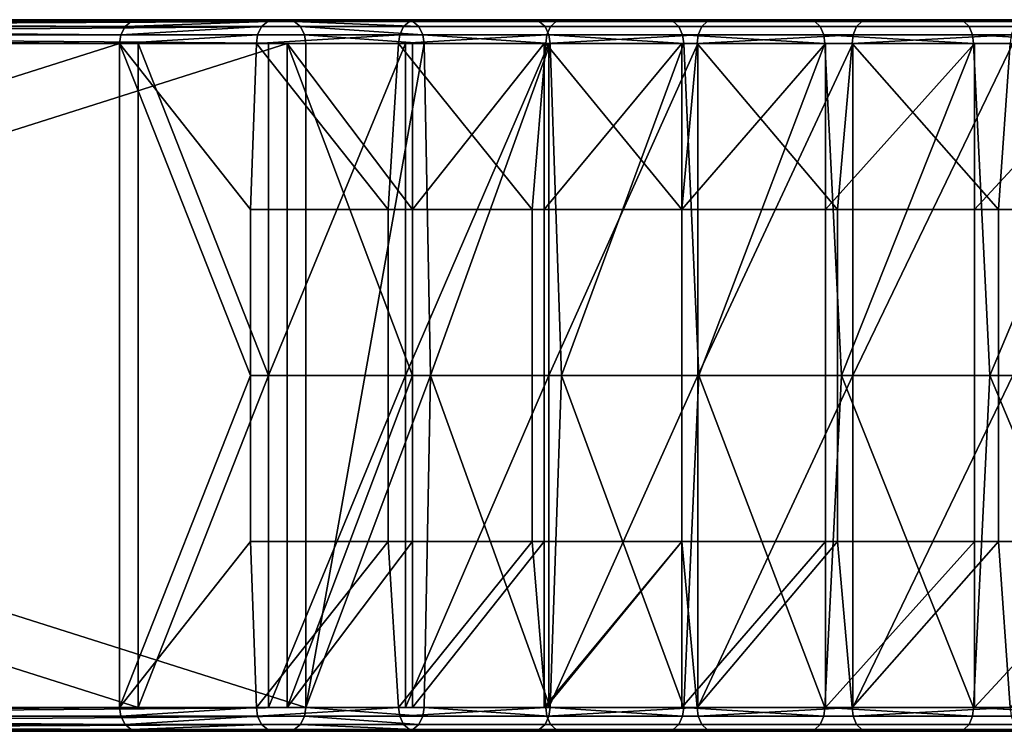
# Model space of a CAD drawing. Units: inches. Extents: x -32.3 to 32.5, y -13.7 to 12.8.
# Drawn here: x -24.6 to -22.9, y -8.2 to -7 of the extents above; entities that cross this region are included whole.
import ezdxf

# ---------------------------------------------------------------- set-up
doc = ezdxf.new("R2010")
doc.units = ezdxf.units.IN
doc.header["$MEASUREMENT"] = 0
doc.layers.add('SEAT-SEAT', color=5, linetype='Continuous')

msp = doc.modelspace()

# ---------------------------------------------------------------- linework, layer by layer
at = {"layer": 'SEAT-SEAT'}
for points in [[(-24.1109, -6.9882, 21.8877), (-24.3583, -6.9882, 21.6928), (-27.8349, -6.9882, 26.1054)], [(-24.1109, -6.9882, 21.8877), (-27.8349, -6.9882, 26.1054), (-27.5875, -6.9882, 26.3003)], [(-26.108, -6.991, 23.8901), (-27.8349, -6.9882, 26.1054), (-24.3583, -6.9882, 21.6928)], [(-24.1109, -6.9882, 21.8877), (-27.5875, -6.9882, 26.3003), (-25.8378, -6.991, 24.103)], [(-26.108, -6.991, 23.8901), (-24.3802, -6.9997, 21.6756), (-26.1185, -6.9997, 23.8819)], [(-24.3583, -6.9882, 21.6928), (-24.3697, -6.991, 21.6838), (-26.108, -6.991, 23.8901)], [(-26.108, -6.991, 23.8901), (-24.3697, -6.991, 21.6838), (-24.3802, -6.9997, 21.6756)], [(-25.8378, -6.991, 24.103), (-24.0995, -6.991, 21.8967), (-24.1109, -6.9882, 21.8877)], [(-25.8273, -6.9997, 24.1112), (-24.0995, -6.991, 21.8967), (-25.8378, -6.991, 24.103)], [(-25.8273, -6.9997, 24.1112), (-24.0891, -6.9997, 21.905), (-24.0995, -6.991, 21.8967)], [(-24.1534, -6.9997, 21.4002), (-24.3802, -6.9997, 21.6756), (-24.1433, -6.991, 21.4089)], [(-24.1433, -6.991, 21.4089), (-24.3802, -6.9997, 21.6756), (-24.3697, -6.991, 21.6838)], [(-24.1433, -6.991, 21.4089), (-24.3697, -6.991, 21.6838), (-24.1323, -6.9882, 21.4184)], [(-24.1323, -6.9882, 21.4184), (-24.3697, -6.991, 21.6838), (-24.3583, -6.9882, 21.6928)], [(-23.9133, -6.9882, 21.6469), (-24.1323, -6.9882, 21.4184), (-24.3583, -6.9882, 21.6928)], [(-23.9133, -6.9882, 21.6469), (-24.3583, -6.9882, 21.6928), (-24.1109, -6.9882, 21.8877)], [(-24.1433, -6.991, 21.4089), (-23.9078, -6.991, 21.1468), (-23.9176, -6.9997, 21.1377), (-24.1534, -6.9997, 21.4002)], [(-24.1323, -6.9882, 21.4184), (-23.8973, -6.9882, 21.1567), (-24.1433, -6.991, 21.4089)], [(-24.1433, -6.991, 21.4089), (-23.8973, -6.9882, 21.1567), (-23.9078, -6.991, 21.1468)], [(-23.7031, -6.9882, 21.4104), (-23.8973, -6.9882, 21.1567), (-24.1323, -6.9882, 21.4184)], [(-23.7031, -6.9882, 21.4104), (-24.1323, -6.9882, 21.4184), (-23.9133, -6.9882, 21.6469)], [(-24.0995, -6.991, 21.8967), (-23.9023, -6.991, 21.6563), (-24.1109, -6.9882, 21.8877)], [(-24.1109, -6.9882, 21.8877), (-23.9023, -6.991, 21.6563), (-23.9133, -6.9882, 21.6469)], [(-24.0891, -6.9997, 21.905), (-23.8922, -6.9997, 21.6649), (-24.0995, -6.991, 21.8967)], [(-24.0995, -6.991, 21.8967), (-23.8922, -6.9997, 21.6649), (-23.9023, -6.991, 21.6563)], [(-23.9078, -6.991, 21.1468), (-23.6644, -6.991, 20.8979), (-23.6737, -6.9997, 20.8884), (-23.9176, -6.9997, 21.1377)], [(-23.9133, -6.9882, 21.6469), (-23.9023, -6.991, 21.6563), (-23.6925, -6.991, 21.4202)], [(-23.9133, -6.9882, 21.6469), (-23.6925, -6.991, 21.4202), (-23.7031, -6.9882, 21.4104)], [(-23.8973, -6.9882, 21.1567), (-23.6542, -6.9882, 20.9083), (-23.9078, -6.991, 21.1468)], [(-23.9078, -6.991, 21.1468), (-23.6542, -6.9882, 20.9083), (-23.6644, -6.991, 20.8979)], [(-23.8922, -6.9997, 21.6649), (-23.6827, -6.9997, 21.4293), (-23.6925, -6.991, 21.4202), (-23.9023, -6.991, 21.6563)], [(-23.4803, -6.9882, 21.1791), (-23.6542, -6.9882, 20.9083), (-23.8973, -6.9882, 21.1567)], [(-23.4803, -6.9882, 21.1791), (-23.8973, -6.9882, 21.1567), (-23.7031, -6.9882, 21.4104)], [(-23.7031, -6.9882, 21.4104), (-23.6925, -6.991, 21.4202), (-23.47, -6.991, 21.1894)], [(-23.7031, -6.9882, 21.4104), (-23.47, -6.991, 21.1894), (-23.4803, -6.9882, 21.1791)], [(-23.6827, -6.9997, 21.4293), (-23.4606, -6.9997, 21.1989), (-23.47, -6.991, 21.1894), (-23.6925, -6.991, 21.4202)], [(-23.6644, -6.991, 20.8979), (-23.4138, -6.991, 20.6624), (-23.4227, -6.9997, 20.6525), (-23.6737, -6.9997, 20.8884)], [(-23.6542, -6.9882, 20.9083), (-23.4041, -6.9882, 20.6732), (-23.6644, -6.991, 20.8979)], [(-23.6644, -6.991, 20.8979), (-23.4041, -6.9882, 20.6732), (-23.4138, -6.991, 20.6624)], [(-22.997, -6.9882, 20.736), (-23.4041, -6.9882, 20.6732), (-23.6542, -6.9882, 20.9083)], [(-22.997, -6.9882, 20.736), (-23.6542, -6.9882, 20.9083), (-23.2448, -6.9882, 20.9541)], [(-23.2448, -6.9882, 20.9541), (-23.6542, -6.9882, 20.9083), (-23.4803, -6.9882, 21.1791)], [(-23.4803, -6.9882, 21.1791), (-23.47, -6.991, 21.1894), (-23.235, -6.991, 20.9647)], [(-23.4803, -6.9882, 21.1791), (-23.235, -6.991, 20.9647), (-23.2448, -6.9882, 20.9541)], [(-23.4606, -6.9997, 21.1989), (-23.226, -6.9997, 20.9746), (-23.235, -6.991, 20.9647), (-23.47, -6.991, 21.1894)], [(-23.4138, -6.991, 20.6624), (-23.1572, -6.991, 20.4405), (-23.1657, -6.9997, 20.4302), (-23.4227, -6.9997, 20.6525)], [(-23.4041, -6.9882, 20.6732), (-23.1479, -6.9882, 20.4516), (-23.4138, -6.991, 20.6624)], [(-23.4138, -6.991, 20.6624), (-23.1479, -6.9882, 20.4516), (-23.1572, -6.991, 20.4405)], [(-22.737, -6.9882, 20.5259), (-23.1479, -6.9882, 20.4516), (-23.4041, -6.9882, 20.6732)], [(-22.737, -6.9882, 20.5259), (-23.4041, -6.9882, 20.6732), (-22.997, -6.9882, 20.736)], [(-23.2448, -6.9882, 20.9541), (-23.235, -6.991, 20.9647), (-22.9877, -6.991, 20.7471)], [(-23.2448, -6.9882, 20.9541), (-22.9877, -6.991, 20.7471), (-22.997, -6.9882, 20.736)], [(-23.226, -6.9997, 20.9746), (-22.979, -6.9997, 20.7573), (-22.9877, -6.991, 20.7471), (-23.235, -6.991, 20.9647)], [(-23.1572, -6.991, 20.4405), (-22.8954, -6.991, 20.2322), (-22.9035, -6.9997, 20.2216), (-23.1657, -6.9997, 20.4302)], [(-23.1479, -6.9882, 20.4516), (-22.8866, -6.9882, 20.2437), (-23.1572, -6.991, 20.4405)], [(-23.1572, -6.991, 20.4405), (-22.8866, -6.9882, 20.2437), (-22.8954, -6.991, 20.2322)], [(-22.4651, -6.9882, 20.3248), (-22.8866, -6.9882, 20.2437), (-23.1479, -6.9882, 20.4516)], [(-22.4651, -6.9882, 20.3248), (-23.1479, -6.9882, 20.4516), (-22.737, -6.9882, 20.5259)], [(-22.997, -6.9882, 20.736), (-22.9877, -6.991, 20.7471), (-22.7281, -6.991, 20.5374)], [(-22.997, -6.9882, 20.736), (-22.7281, -6.991, 20.5374), (-22.737, -6.9882, 20.5259)], [(-22.979, -6.9997, 20.7573), (-22.7199, -6.9997, 20.548), (-22.7281, -6.991, 20.5374), (-22.9877, -6.991, 20.7471)], [(-26.1185, -6.9997, 23.8819), (-24.3871, -7.0131, 21.6702), (-26.1254, -7.0131, 23.8764)], [(-26.1185, -6.9997, 23.8819), (-24.3802, -6.9997, 21.6756), (-24.3871, -7.0131, 21.6702)], [(-25.8205, -7.0131, 24.1167), (-24.0891, -6.9997, 21.905), (-25.8273, -6.9997, 24.1112)], [(-25.8205, -7.0131, 24.1167), (-24.0822, -7.0131, 21.9104), (-24.0891, -6.9997, 21.905)], [(-24.16, -7.0131, 21.3945), (-24.3871, -7.0131, 21.6702), (-24.1534, -6.9997, 21.4002)], [(-24.1534, -6.9997, 21.4002), (-24.3871, -7.0131, 21.6702), (-24.3802, -6.9997, 21.6756)], [(-24.1534, -6.9997, 21.4002), (-23.9176, -6.9997, 21.1377), (-23.924, -7.0131, 21.1317), (-24.16, -7.0131, 21.3945)], [(-24.0822, -7.0131, 21.9104), (-23.8855, -7.0131, 21.6706), (-24.0891, -6.9997, 21.905)], [(-24.0891, -6.9997, 21.905), (-23.8855, -7.0131, 21.6706), (-23.8922, -6.9997, 21.6649)], [(-23.9176, -6.9997, 21.1377), (-23.6737, -6.9997, 20.8884), (-23.6798, -7.0131, 20.8821), (-23.924, -7.0131, 21.1317)], [(-23.8855, -7.0131, 21.6706), (-23.6763, -7.0131, 21.4352), (-23.6827, -6.9997, 21.4293), (-23.8922, -6.9997, 21.6649)], [(-23.6763, -7.0131, 21.4352), (-23.4544, -7.0131, 21.2051), (-23.4606, -6.9997, 21.1989), (-23.6827, -6.9997, 21.4293)], [(-23.6737, -6.9997, 20.8884), (-23.4227, -6.9997, 20.6525), (-23.4286, -7.0131, 20.646), (-23.6798, -7.0131, 20.8821)], [(-23.4544, -7.0131, 21.2051), (-23.2201, -7.0131, 20.981), (-23.226, -6.9997, 20.9746), (-23.4606, -6.9997, 21.1989)], [(-23.4227, -6.9997, 20.6525), (-23.1657, -6.9997, 20.4302), (-23.1713, -7.0131, 20.4235), (-23.4286, -7.0131, 20.646)], [(-23.2201, -7.0131, 20.981), (-22.9734, -7.0131, 20.764), (-22.979, -6.9997, 20.7573), (-23.226, -6.9997, 20.9746)], [(-23.1657, -6.9997, 20.4302), (-22.9035, -6.9997, 20.2216), (-22.9088, -7.0131, 20.2146), (-23.1713, -7.0131, 20.4235)], [(-22.9734, -7.0131, 20.764), (-22.7146, -7.0131, 20.5549), (-22.7199, -6.9997, 20.548), (-22.979, -6.9997, 20.7573)], [(-24.3893, -7.0276, 21.6685), (-27.8658, -7.0276, 26.081), (-26.1254, -7.0131, 23.8764)], [(-27.8658, -7.0276, 26.081), (-24.3893, -7.0276, 21.6685), (-27.8658, -8.1299, 26.081)], [(-27.8658, -8.1299, 26.081), (-24.3893, -7.0276, 21.6685), (-24.3893, -8.1299, 21.6685)], [(-27.8349, -8.1299, 26.1054), (-24.3583, -8.1299, 21.6928), (-27.8349, -7.0276, 26.1054)], [(-27.8349, -7.0276, 26.1054), (-24.3583, -8.1299, 21.6928), (-24.3583, -7.0276, 21.6928)], [(-24.3583, -7.0276, 21.6928), (-24.1109, -7.0276, 21.8877), (-27.8349, -7.0276, 26.1054)], [(-27.8349, -7.0276, 26.1054), (-24.1109, -7.0276, 21.8877), (-27.5875, -7.0276, 26.3003)], [(-24.1109, -8.1299, 21.8877), (-27.5875, -8.1299, 26.3003), (-24.1109, -7.0276, 21.8877)], [(-24.1109, -7.0276, 21.8877), (-27.5875, -8.1299, 26.3003), (-27.5875, -7.0276, 26.3003)], [(-25.8205, -7.0131, 24.1167), (-27.5566, -7.0276, 26.3247), (-24.08, -7.0276, 21.9121)], [(-24.08, -7.0276, 21.9121), (-27.5566, -7.0276, 26.3247), (-24.08, -8.1299, 21.9121)], [(-24.08, -8.1299, 21.9121), (-27.5566, -7.0276, 26.3247), (-27.5566, -8.1299, 26.3247)], [(-26.1254, -7.0131, 23.8764), (-24.3871, -7.0131, 21.6702), (-24.3893, -7.0276, 21.6685)], [(-24.08, -7.0276, 21.9121), (-24.0822, -7.0131, 21.9104), (-25.8205, -7.0131, 24.1167)], [(-24.1621, -7.0276, 21.3927), (-24.3893, -7.0276, 21.6685), (-24.16, -7.0131, 21.3945)], [(-24.16, -7.0131, 21.3945), (-24.3893, -7.0276, 21.6685), (-24.3871, -7.0131, 21.6702)], [(-24.3893, -7.0276, 21.6685), (-24.1719, -7.5787, 21.4041), (-24.3893, -8.1299, 21.6685)], [(-24.1719, -7.3031, 21.4041), (-24.1719, -7.5787, 21.4041), (-24.3893, -7.0276, 21.6685)], [(-24.3893, -7.0276, 21.6685), (-24.1621, -7.0276, 21.3927), (-24.1719, -7.3031, 21.4041)], [(-24.3583, -7.0276, 21.6928), (-24.3583, -8.1299, 21.6928), (-24.142, -7.5787, 21.4297)], [(-24.142, -7.5787, 21.4297), (-24.142, -7.0276, 21.4297), (-24.3583, -7.0276, 21.6928)], [(-24.142, -7.0276, 21.4297), (-23.9029, -7.0276, 21.6347), (-24.3583, -7.0276, 21.6928)], [(-24.3583, -7.0276, 21.6928), (-23.9029, -7.0276, 21.6347), (-24.1109, -7.0276, 21.8877)], [(-24.1719, -7.3031, 21.4041), (-24.1621, -7.0276, 21.3927), (-23.9435, -7.3031, 21.1485)], [(-24.16, -7.0131, 21.3945), (-23.924, -7.0131, 21.1317), (-24.1621, -7.0276, 21.3927)], [(-24.1621, -7.0276, 21.3927), (-23.924, -7.0131, 21.1317), (-23.926, -7.0276, 21.1298)], [(-24.1621, -7.0276, 21.3927), (-23.926, -7.0276, 21.1298), (-23.9435, -7.3031, 21.1485)], [(-23.9147, -7.5787, 21.1754), (-23.9147, -7.0276, 21.1754), (-24.142, -7.5787, 21.4297)], [(-24.142, -7.5787, 21.4297), (-23.9147, -7.0276, 21.1754), (-24.142, -7.0276, 21.4297)], [(-23.9147, -7.0276, 21.1754), (-23.6843, -7.0276, 21.3901), (-24.142, -7.0276, 21.4297)], [(-24.142, -7.0276, 21.4297), (-23.6843, -7.0276, 21.3901), (-23.9029, -7.0276, 21.6347)], [(-23.9029, -7.0276, 21.6347), (-23.9029, -7.3031, 21.6347), (-24.1109, -7.0276, 21.8877)], [(-24.1109, -7.0276, 21.8877), (-23.9029, -7.3031, 21.6347), (-23.9029, -7.5787, 21.6347)], [(-24.1109, -7.0276, 21.8877), (-23.9029, -7.5787, 21.6347), (-24.1109, -8.1299, 21.8877)], [(-24.08, -7.0276, 21.9121), (-23.8834, -7.0276, 21.6724), (-24.0822, -7.0131, 21.9104)], [(-24.0822, -7.0131, 21.9104), (-23.8834, -7.0276, 21.6724), (-23.8855, -7.0131, 21.6706)], [(-23.873, -7.5787, 21.6603), (-23.8834, -7.0276, 21.6724), (-24.08, -8.1299, 21.9121)], [(-24.08, -8.1299, 21.9121), (-23.8834, -7.0276, 21.6724), (-24.08, -7.0276, 21.9121)], [(-23.9435, -7.3031, 21.1485), (-23.926, -7.0276, 21.1298), (-23.7045, -7.3031, 20.9025)], [(-23.926, -7.0276, 21.1298), (-23.924, -7.0131, 21.1317), (-23.6798, -7.0131, 20.8821)], [(-23.926, -7.0276, 21.1298), (-23.6798, -7.0131, 20.8821), (-23.6818, -7.0276, 20.8801)], [(-23.926, -7.0276, 21.1298), (-23.6818, -7.0276, 20.8801), (-23.7045, -7.3031, 20.9025)], [(-23.6768, -7.5787, 20.9305), (-23.6768, -7.0276, 20.9305), (-23.9147, -7.5787, 21.1754)], [(-23.9147, -7.5787, 21.1754), (-23.6768, -7.0276, 20.9305), (-23.9147, -7.0276, 21.1754)], [(-23.6768, -7.0276, 20.9305), (-23.4555, -7.0276, 21.1546), (-23.9147, -7.0276, 21.1754)], [(-23.9147, -7.0276, 21.1754), (-23.4555, -7.0276, 21.1546), (-23.6843, -7.0276, 21.3901)], [(-23.6843, -7.0276, 21.3901), (-23.6843, -7.3031, 21.3901), (-23.9029, -7.3031, 21.6347)], [(-23.6843, -7.0276, 21.3901), (-23.9029, -7.3031, 21.6347), (-23.9029, -7.0276, 21.6347)], [(-23.8834, -7.0276, 21.6724), (-23.6742, -7.0276, 21.4371), (-23.8855, -7.0131, 21.6706)], [(-23.8855, -7.0131, 21.6706), (-23.6742, -7.0276, 21.4371), (-23.6763, -7.0131, 21.4352)], [(-23.873, -7.5787, 21.6603), (-23.6742, -7.0276, 21.4371), (-23.8834, -7.0276, 21.6724)], [(-23.6555, -7.5787, 21.4169), (-23.6742, -7.0276, 21.4371), (-23.873, -7.5787, 21.6603)], [(-23.7045, -7.3031, 20.9025), (-23.6818, -7.0276, 20.8801), (-23.4555, -7.3031, 20.6666)], [(-23.4555, -7.0276, 21.1546), (-23.4555, -7.3031, 21.1546), (-23.6843, -7.3031, 21.3901)], [(-23.4555, -7.0276, 21.1546), (-23.6843, -7.3031, 21.3901), (-23.6843, -7.0276, 21.3901)], [(-23.6818, -7.0276, 20.8801), (-23.6798, -7.0131, 20.8821), (-23.4286, -7.0131, 20.646)], [(-23.6818, -7.0276, 20.8801), (-23.4286, -7.0131, 20.646), (-23.4305, -7.0276, 20.6439)], [(-23.6818, -7.0276, 20.8801), (-23.4305, -7.0276, 20.6439), (-23.4555, -7.3031, 20.6666)], [(-23.429, -7.5787, 20.6957), (-23.429, -7.0276, 20.6957), (-23.6768, -7.5787, 20.9305)], [(-23.6768, -7.5787, 20.9305), (-23.429, -7.0276, 20.6957), (-23.6768, -7.0276, 20.9305)], [(-23.429, -7.0276, 20.6957), (-23.2172, -7.0276, 20.9288), (-23.6768, -7.0276, 20.9305)], [(-23.6768, -7.0276, 20.9305), (-23.2172, -7.0276, 20.9288), (-23.4555, -7.0276, 21.1546)], [(-23.6742, -7.0276, 21.4371), (-23.4525, -7.0276, 21.207), (-23.6763, -7.0131, 21.4352)], [(-23.6763, -7.0131, 21.4352), (-23.4525, -7.0276, 21.207), (-23.4544, -7.0131, 21.2051)], [(-23.6555, -7.5787, 21.4169), (-23.4525, -7.0276, 21.207), (-23.6742, -7.0276, 21.4371)], [(-23.4278, -7.5787, 21.1826), (-23.4525, -7.0276, 21.207), (-23.6555, -7.5787, 21.4169)], [(-23.4555, -7.3031, 20.6666), (-23.4305, -7.0276, 20.6439), (-23.1972, -7.3031, 20.4414)], [(-23.2172, -7.0276, 20.9288), (-23.2172, -7.3031, 20.9288), (-23.4555, -7.3031, 21.1546)], [(-23.2172, -7.0276, 20.9288), (-23.4555, -7.3031, 21.1546), (-23.4555, -7.0276, 21.1546)], [(-23.4525, -7.0276, 21.207), (-23.2182, -7.0276, 20.9831), (-23.4544, -7.0131, 21.2051)], [(-23.4544, -7.0131, 21.2051), (-23.2182, -7.0276, 20.9831), (-23.2201, -7.0131, 20.981)], [(-23.4278, -7.5787, 21.1826), (-23.2182, -7.0276, 20.9831), (-23.4525, -7.0276, 21.207)], [(-23.4305, -7.0276, 20.6439), (-23.4286, -7.0131, 20.646), (-23.1713, -7.0131, 20.4235)], [(-23.4305, -7.0276, 20.6439), (-23.1713, -7.0131, 20.4235), (-23.1731, -7.0276, 20.4213)], [(-23.4305, -7.0276, 20.6439), (-23.1731, -7.0276, 20.4213), (-23.1972, -7.3031, 20.4414)], [(-23.1719, -7.5787, 20.4716), (-23.1719, -7.0276, 20.4716), (-23.429, -7.5787, 20.6957)], [(-23.429, -7.5787, 20.6957), (-23.1719, -7.0276, 20.4716), (-23.429, -7.0276, 20.6957)], [(-23.1719, -7.0276, 20.4716), (-22.9699, -7.0276, 20.7133), (-23.429, -7.0276, 20.6957)], [(-23.429, -7.0276, 20.6957), (-22.9699, -7.0276, 20.7133), (-23.2172, -7.0276, 20.9288)], [(-23.1907, -7.5787, 20.9579), (-23.2182, -7.0276, 20.9831), (-23.4278, -7.5787, 21.1826)], [(-23.2182, -7.0276, 20.9831), (-22.9716, -7.0276, 20.7661), (-23.2201, -7.0131, 20.981)], [(-23.2201, -7.0131, 20.981), (-22.9716, -7.0276, 20.7661), (-22.9734, -7.0131, 20.764)], [(-23.1907, -7.5787, 20.9579), (-22.9716, -7.0276, 20.7661), (-23.2182, -7.0276, 20.9831)], [(-22.9699, -7.0276, 20.7133), (-22.9699, -7.3031, 20.7133), (-23.2172, -7.3031, 20.9288)], [(-22.9699, -7.0276, 20.7133), (-23.2172, -7.3031, 20.9288), (-23.2172, -7.0276, 20.9288)], [(-23.1972, -7.3031, 20.4414), (-23.1731, -7.0276, 20.4213), (-22.9303, -7.3031, 20.2276)], [(-22.9447, -7.5787, 20.7435), (-22.9716, -7.0276, 20.7661), (-23.1907, -7.5787, 20.9579)], [(-23.1731, -7.0276, 20.4213), (-23.1713, -7.0131, 20.4235), (-22.9088, -7.0131, 20.2146)], [(-23.1731, -7.0276, 20.4213), (-22.9088, -7.0131, 20.2146), (-22.9105, -7.0276, 20.2124)], [(-23.1731, -7.0276, 20.4213), (-22.9105, -7.0276, 20.2124), (-22.9303, -7.3031, 20.2276)], [(-22.9063, -7.5787, 20.2588), (-22.9063, -7.0276, 20.2588), (-23.1719, -7.5787, 20.4716)], [(-23.1719, -7.5787, 20.4716), (-22.9063, -7.0276, 20.2588), (-23.1719, -7.0276, 20.4716)], [(-22.9063, -7.0276, 20.2588), (-22.7145, -7.0276, 20.5086), (-23.1719, -7.0276, 20.4716)], [(-23.1719, -7.0276, 20.4716), (-22.7145, -7.0276, 20.5086), (-22.9699, -7.0276, 20.7133)], [(-22.9716, -7.0276, 20.7661), (-22.7129, -7.0276, 20.5571), (-22.9734, -7.0131, 20.764)], [(-22.9734, -7.0131, 20.764), (-22.7129, -7.0276, 20.5571), (-22.7146, -7.0131, 20.5549)], [(-22.9447, -7.5787, 20.7435), (-22.7129, -7.0276, 20.5571), (-22.9716, -7.0276, 20.7661)], [(-22.7145, -7.0276, 20.5086), (-22.7145, -7.3031, 20.5086), (-22.9699, -7.3031, 20.7133)], [(-22.7145, -7.0276, 20.5086), (-22.9699, -7.3031, 20.7133), (-22.9699, -7.0276, 20.7133)], [(-22.6905, -7.5787, 20.5398), (-22.7129, -7.0276, 20.5571), (-22.9447, -7.5787, 20.7435)], [(-22.9303, -7.3031, 20.2276), (-22.9105, -7.0276, 20.2124), (-22.6555, -7.3031, 20.0255)], [(-23.9435, -7.3031, 21.1485), (-23.9435, -7.5787, 21.1485), (-24.1719, -7.5787, 21.4041), (-24.1719, -7.3031, 21.4041)], [(-23.7045, -7.3031, 20.9025), (-23.7045, -7.5787, 20.9025), (-23.9435, -7.5787, 21.1485), (-23.9435, -7.3031, 21.1485)], [(-23.9029, -7.5787, 21.6347), (-23.9029, -7.3031, 21.6347), (-23.6843, -7.3031, 21.3901), (-23.6843, -7.5787, 21.3901)], [(-23.4555, -7.3031, 20.6666), (-23.4555, -7.5787, 20.6666), (-23.7045, -7.5787, 20.9025), (-23.7045, -7.3031, 20.9025)], [(-23.6843, -7.5787, 21.3901), (-23.6843, -7.3031, 21.3901), (-23.4555, -7.3031, 21.1546), (-23.4555, -7.5787, 21.1546)], [(-23.1972, -7.3031, 20.4414), (-23.1972, -7.5787, 20.4414), (-23.4555, -7.5787, 20.6666), (-23.4555, -7.3031, 20.6666)], [(-23.4555, -7.3031, 21.1546), (-23.2172, -7.3031, 20.9288), (-23.2172, -7.5787, 20.9288), (-23.4555, -7.5787, 21.1546)], [(-23.2172, -7.3031, 20.9288), (-22.9699, -7.3031, 20.7133), (-22.9699, -7.5787, 20.7133), (-23.2172, -7.5787, 20.9288)], [(-22.9303, -7.3031, 20.2276), (-22.9303, -7.5787, 20.2276), (-23.1972, -7.5787, 20.4414), (-23.1972, -7.3031, 20.4414)], [(-22.9699, -7.3031, 20.7133), (-22.7145, -7.3031, 20.5086), (-22.7145, -7.5787, 20.5086), (-22.9699, -7.5787, 20.7133)], [(-22.6555, -7.3031, 20.0255), (-22.6555, -7.5787, 20.0255), (-22.9303, -7.5787, 20.2276), (-22.9303, -7.3031, 20.2276)], [(-24.3893, -8.1299, 21.6685), (-24.1719, -7.5787, 21.4041), (-24.1719, -7.8543, 21.4041)], [(-24.142, -7.5787, 21.4297), (-24.3583, -8.1299, 21.6928), (-24.142, -8.1299, 21.4297)], [(-23.9435, -7.8543, 21.1485), (-24.1719, -7.8543, 21.4041), (-24.1719, -7.5787, 21.4041), (-23.9435, -7.5787, 21.1485)], [(-24.142, -7.5787, 21.4297), (-24.142, -8.1299, 21.4297), (-23.9147, -7.5787, 21.1754)], [(-23.9147, -7.5787, 21.1754), (-24.142, -8.1299, 21.4297), (-23.9147, -8.1299, 21.1754)], [(-24.1109, -8.1299, 21.8877), (-23.9029, -7.5787, 21.6347), (-23.9029, -7.8543, 21.6347)], [(-24.08, -8.1299, 21.9121), (-23.8834, -8.1299, 21.6724), (-23.873, -7.5787, 21.6603)], [(-23.7045, -7.8543, 20.9025), (-23.9435, -7.8543, 21.1485), (-23.9435, -7.5787, 21.1485), (-23.7045, -7.5787, 20.9025)], [(-23.9147, -7.5787, 21.1754), (-23.9147, -8.1299, 21.1754), (-23.6768, -7.5787, 20.9305)], [(-23.6768, -7.5787, 20.9305), (-23.9147, -8.1299, 21.1754), (-23.6768, -8.1299, 20.9305)], [(-23.6843, -7.5787, 21.3901), (-23.6843, -7.8543, 21.3901), (-23.9029, -7.8543, 21.6347), (-23.9029, -7.5787, 21.6347)], [(-23.873, -7.5787, 21.6603), (-23.8834, -8.1299, 21.6724), (-23.6742, -8.1299, 21.4371)], [(-23.873, -7.5787, 21.6603), (-23.6742, -8.1299, 21.4371), (-23.6555, -7.5787, 21.4169)], [(-23.4555, -7.8543, 20.6666), (-23.7045, -7.8543, 20.9025), (-23.7045, -7.5787, 20.9025), (-23.4555, -7.5787, 20.6666)], [(-23.4555, -7.5787, 21.1546), (-23.4555, -7.8543, 21.1546), (-23.6843, -7.8543, 21.3901), (-23.6843, -7.5787, 21.3901)], [(-23.6768, -7.5787, 20.9305), (-23.6768, -8.1299, 20.9305), (-23.429, -7.5787, 20.6957)], [(-23.429, -7.5787, 20.6957), (-23.6768, -8.1299, 20.9305), (-23.429, -8.1299, 20.6957)], [(-23.6555, -7.5787, 21.4169), (-23.6742, -8.1299, 21.4371), (-23.4525, -8.1299, 21.207)], [(-23.6555, -7.5787, 21.4169), (-23.4525, -8.1299, 21.207), (-23.4278, -7.5787, 21.1826)], [(-23.1972, -7.5787, 20.4414), (-23.1972, -7.8543, 20.4414), (-23.4555, -7.8543, 20.6666), (-23.4555, -7.5787, 20.6666)], [(-23.4555, -7.5787, 21.1546), (-23.2172, -7.5787, 20.9288), (-23.2172, -7.8543, 20.9288), (-23.4555, -7.8543, 21.1546)], [(-23.4278, -7.5787, 21.1826), (-23.4525, -8.1299, 21.207), (-23.2182, -8.1299, 20.9831)], [(-23.429, -7.5787, 20.6957), (-23.429, -8.1299, 20.6957), (-23.1719, -7.5787, 20.4716)], [(-23.1719, -7.5787, 20.4716), (-23.429, -8.1299, 20.6957), (-23.1719, -8.1299, 20.4716)], [(-23.4278, -7.5787, 21.1826), (-23.2182, -8.1299, 20.9831), (-23.1907, -7.5787, 20.9579)], [(-23.1907, -7.5787, 20.9579), (-23.2182, -8.1299, 20.9831), (-22.9716, -8.1299, 20.7661)], [(-23.2172, -7.5787, 20.9288), (-22.9699, -7.5787, 20.7133), (-22.9699, -7.8543, 20.7133), (-23.2172, -7.8543, 20.9288)], [(-22.9303, -7.5787, 20.2276), (-22.9303, -7.8543, 20.2276), (-23.1972, -7.8543, 20.4414), (-23.1972, -7.5787, 20.4414)], [(-23.1907, -7.5787, 20.9579), (-22.9716, -8.1299, 20.7661), (-22.9447, -7.5787, 20.7435)], [(-23.1719, -7.5787, 20.4716), (-23.1719, -8.1299, 20.4716), (-22.9063, -7.5787, 20.2588)], [(-22.9063, -7.5787, 20.2588), (-23.1719, -8.1299, 20.4716), (-22.9063, -8.1299, 20.2588)], [(-22.9447, -7.5787, 20.7435), (-22.9716, -8.1299, 20.7661), (-22.7129, -8.1299, 20.5571)], [(-22.9699, -7.5787, 20.7133), (-22.7145, -7.5787, 20.5086), (-22.7145, -7.8543, 20.5086), (-22.9699, -7.8543, 20.7133)], [(-22.9447, -7.5787, 20.7435), (-22.7129, -8.1299, 20.5571), (-22.6905, -7.5787, 20.5398)], [(-22.9303, -7.5787, 20.2276), (-22.6555, -7.5787, 20.0255), (-22.6555, -7.8543, 20.0255), (-22.9303, -7.8543, 20.2276)], [(-24.3893, -8.1299, 21.6685), (-24.1719, -7.8543, 21.4041), (-24.1621, -8.1299, 21.3927)], [(-24.1621, -8.1299, 21.3927), (-24.1719, -7.8543, 21.4041), (-23.9435, -7.8543, 21.1485)], [(-24.1621, -8.1299, 21.3927), (-23.9435, -7.8543, 21.1485), (-23.926, -8.1299, 21.1298)], [(-24.1109, -8.1299, 21.8877), (-23.9029, -7.8543, 21.6347), (-23.9029, -8.1299, 21.6347)], [(-23.926, -8.1299, 21.1298), (-23.9435, -7.8543, 21.1485), (-23.7045, -7.8543, 20.9025)], [(-23.926, -8.1299, 21.1298), (-23.7045, -7.8543, 20.9025), (-23.6818, -8.1299, 20.8801)], [(-23.9029, -8.1299, 21.6347), (-23.9029, -7.8543, 21.6347), (-23.6843, -7.8543, 21.3901)], [(-23.9029, -8.1299, 21.6347), (-23.6843, -7.8543, 21.3901), (-23.6843, -8.1299, 21.3901)], [(-23.6818, -8.1299, 20.8801), (-23.7045, -7.8543, 20.9025), (-23.4555, -7.8543, 20.6666)], [(-23.6843, -8.1299, 21.3901), (-23.6843, -7.8543, 21.3901), (-23.4555, -7.8543, 21.1546)], [(-23.6843, -8.1299, 21.3901), (-23.4555, -7.8543, 21.1546), (-23.4555, -8.1299, 21.1546)], [(-23.6818, -8.1299, 20.8801), (-23.4555, -7.8543, 20.6666), (-23.4305, -8.1299, 20.6439)], [(-23.4305, -8.1299, 20.6439), (-23.4555, -7.8543, 20.6666), (-23.1972, -7.8543, 20.4414)], [(-23.4555, -8.1299, 21.1546), (-23.4555, -7.8543, 21.1546), (-23.2172, -7.8543, 20.9288)], [(-23.4555, -8.1299, 21.1546), (-23.2172, -7.8543, 20.9288), (-23.2172, -8.1299, 20.9288)], [(-23.4305, -8.1299, 20.6439), (-23.1972, -7.8543, 20.4414), (-23.1731, -8.1299, 20.4213)], [(-23.2172, -8.1299, 20.9288), (-23.2172, -7.8543, 20.9288), (-22.9699, -7.8543, 20.7133)], [(-23.2172, -8.1299, 20.9288), (-22.9699, -7.8543, 20.7133), (-22.9699, -8.1299, 20.7133)], [(-23.1731, -8.1299, 20.4213), (-23.1972, -7.8543, 20.4414), (-22.9303, -7.8543, 20.2276)], [(-23.1731, -8.1299, 20.4213), (-22.9303, -7.8543, 20.2276), (-22.9105, -8.1299, 20.2124)], [(-22.9699, -8.1299, 20.7133), (-22.9699, -7.8543, 20.7133), (-22.7145, -7.8543, 20.5086)], [(-22.9699, -8.1299, 20.7133), (-22.7145, -7.8543, 20.5086), (-22.7145, -8.1299, 20.5086)], [(-22.9105, -8.1299, 20.2124), (-22.9303, -7.8543, 20.2276), (-22.6555, -7.8543, 20.0255)], [(-26.1254, -8.1444, 23.8764), (-27.8658, -8.1299, 26.081), (-24.3893, -8.1299, 21.6685)], [(-24.1109, -8.1299, 21.8877), (-24.3583, -8.1299, 21.6928), (-27.8349, -8.1299, 26.1054)], [(-24.1109, -8.1299, 21.8877), (-27.8349, -8.1299, 26.1054), (-27.5875, -8.1299, 26.3003)], [(-24.08, -8.1299, 21.9121), (-27.5566, -8.1299, 26.3247), (-25.8205, -8.1444, 24.1167)], [(-24.3893, -8.1299, 21.6685), (-24.3871, -8.1444, 21.6702), (-26.1254, -8.1444, 23.8764)], [(-25.8205, -8.1444, 24.1167), (-24.0822, -8.1444, 21.9104), (-24.08, -8.1299, 21.9121)], [(-24.1621, -8.1299, 21.3927), (-24.3871, -8.1444, 21.6702), (-24.3893, -8.1299, 21.6685)], [(-24.16, -8.1444, 21.3945), (-24.3871, -8.1444, 21.6702), (-24.1621, -8.1299, 21.3927)], [(-23.9029, -8.1299, 21.6347), (-24.142, -8.1299, 21.4297), (-24.3583, -8.1299, 21.6928)], [(-23.9029, -8.1299, 21.6347), (-24.3583, -8.1299, 21.6928), (-24.1109, -8.1299, 21.8877)], [(-24.1621, -8.1299, 21.3927), (-23.926, -8.1299, 21.1298), (-24.16, -8.1444, 21.3945)], [(-24.16, -8.1444, 21.3945), (-23.926, -8.1299, 21.1298), (-23.924, -8.1444, 21.1317)], [(-23.6843, -8.1299, 21.3901), (-23.9147, -8.1299, 21.1754), (-24.142, -8.1299, 21.4297)], [(-23.6843, -8.1299, 21.3901), (-24.142, -8.1299, 21.4297), (-23.9029, -8.1299, 21.6347)], [(-24.0822, -8.1444, 21.9104), (-23.8855, -8.1444, 21.6706), (-24.08, -8.1299, 21.9121)], [(-24.08, -8.1299, 21.9121), (-23.8855, -8.1444, 21.6706), (-23.8834, -8.1299, 21.6724)], [(-23.926, -8.1299, 21.1298), (-23.6818, -8.1299, 20.8801), (-23.924, -8.1444, 21.1317)], [(-23.924, -8.1444, 21.1317), (-23.6818, -8.1299, 20.8801), (-23.6798, -8.1444, 20.8821)], [(-23.4555, -8.1299, 21.1546), (-23.6768, -8.1299, 20.9305), (-23.9147, -8.1299, 21.1754)], [(-23.4555, -8.1299, 21.1546), (-23.9147, -8.1299, 21.1754), (-23.6843, -8.1299, 21.3901)], [(-23.8834, -8.1299, 21.6724), (-23.8855, -8.1444, 21.6706), (-23.6763, -8.1444, 21.4352)], [(-23.8834, -8.1299, 21.6724), (-23.6763, -8.1444, 21.4352), (-23.6742, -8.1299, 21.4371)], [(-23.6818, -8.1299, 20.8801), (-23.4305, -8.1299, 20.6439), (-23.6798, -8.1444, 20.8821)], [(-23.6798, -8.1444, 20.8821), (-23.4305, -8.1299, 20.6439), (-23.4286, -8.1444, 20.646)], [(-23.2172, -8.1299, 20.9288), (-23.429, -8.1299, 20.6957), (-23.6768, -8.1299, 20.9305)], [(-23.2172, -8.1299, 20.9288), (-23.6768, -8.1299, 20.9305), (-23.4555, -8.1299, 21.1546)], [(-23.6742, -8.1299, 21.4371), (-23.6763, -8.1444, 21.4352), (-23.4544, -8.1444, 21.2051)], [(-23.6742, -8.1299, 21.4371), (-23.4544, -8.1444, 21.2051), (-23.4525, -8.1299, 21.207)], [(-23.4525, -8.1299, 21.207), (-23.4544, -8.1444, 21.2051), (-23.2201, -8.1444, 20.981)], [(-23.4525, -8.1299, 21.207), (-23.2201, -8.1444, 20.981), (-23.2182, -8.1299, 20.9831)], [(-23.4305, -8.1299, 20.6439), (-23.1731, -8.1299, 20.4213), (-23.4286, -8.1444, 20.646)], [(-22.9699, -8.1299, 20.7133), (-23.1719, -8.1299, 20.4716), (-23.429, -8.1299, 20.6957)], [(-22.9699, -8.1299, 20.7133), (-23.429, -8.1299, 20.6957), (-23.2172, -8.1299, 20.9288)], [(-23.4286, -8.1444, 20.646), (-23.1731, -8.1299, 20.4213), (-23.1713, -8.1444, 20.4235)], [(-23.2182, -8.1299, 20.9831), (-23.2201, -8.1444, 20.981), (-22.9734, -8.1444, 20.764)], [(-23.2182, -8.1299, 20.9831), (-22.9734, -8.1444, 20.764), (-22.9716, -8.1299, 20.7661)], [(-23.1731, -8.1299, 20.4213), (-22.9105, -8.1299, 20.2124), (-23.1713, -8.1444, 20.4235)], [(-23.1719, -8.1299, 20.4716), (-22.7145, -8.1299, 20.5086), (-22.9063, -8.1299, 20.2588)], [(-22.7145, -8.1299, 20.5086), (-23.1719, -8.1299, 20.4716), (-22.9699, -8.1299, 20.7133)], [(-23.1713, -8.1444, 20.4235), (-22.9105, -8.1299, 20.2124), (-22.9088, -8.1444, 20.2146)], [(-22.9716, -8.1299, 20.7661), (-22.9734, -8.1444, 20.764), (-22.7146, -8.1444, 20.5549)], [(-22.9716, -8.1299, 20.7661), (-22.7146, -8.1444, 20.5549), (-22.7129, -8.1299, 20.5571)], [(-26.1254, -8.1444, 23.8764), (-24.3871, -8.1444, 21.6702), (-24.3802, -8.1578, 21.6756)], [(-26.1254, -8.1444, 23.8764), (-24.3802, -8.1578, 21.6756), (-26.1185, -8.1578, 23.8819)], [(-25.8273, -8.1578, 24.1112), (-24.0891, -8.1578, 21.905), (-24.0822, -8.1444, 21.9104)], [(-25.8273, -8.1578, 24.1112), (-24.0822, -8.1444, 21.9104), (-25.8205, -8.1444, 24.1167)], [(-24.16, -8.1444, 21.3945), (-24.3802, -8.1578, 21.6756), (-24.3871, -8.1444, 21.6702)], [(-24.1534, -8.1578, 21.4002), (-24.3802, -8.1578, 21.6756), (-24.16, -8.1444, 21.3945)], [(-24.16, -8.1444, 21.3945), (-23.924, -8.1444, 21.1317), (-23.9176, -8.1578, 21.1377), (-24.1534, -8.1578, 21.4002)], [(-24.0891, -8.1578, 21.905), (-23.8922, -8.1578, 21.6649), (-24.0822, -8.1444, 21.9104)], [(-24.0822, -8.1444, 21.9104), (-23.8922, -8.1578, 21.6649), (-23.8855, -8.1444, 21.6706)], [(-23.924, -8.1444, 21.1317), (-23.6798, -8.1444, 20.8821), (-23.6737, -8.1578, 20.8884), (-23.9176, -8.1578, 21.1377)], [(-23.8922, -8.1578, 21.6649), (-23.6827, -8.1578, 21.4293), (-23.6763, -8.1444, 21.4352), (-23.8855, -8.1444, 21.6706)], [(-23.6827, -8.1578, 21.4293), (-23.4606, -8.1578, 21.1989), (-23.4544, -8.1444, 21.2051), (-23.6763, -8.1444, 21.4352)], [(-23.6798, -8.1444, 20.8821), (-23.4286, -8.1444, 20.646), (-23.4227, -8.1578, 20.6525), (-23.6737, -8.1578, 20.8884)], [(-23.4606, -8.1578, 21.1989), (-23.226, -8.1578, 20.9746), (-23.2201, -8.1444, 20.981), (-23.4544, -8.1444, 21.2051)], [(-23.4286, -8.1444, 20.646), (-23.1713, -8.1444, 20.4235), (-23.1657, -8.1578, 20.4302), (-23.4227, -8.1578, 20.6525)], [(-23.226, -8.1578, 20.9746), (-22.979, -8.1578, 20.7573), (-22.9734, -8.1444, 20.764), (-23.2201, -8.1444, 20.981)], [(-23.1713, -8.1444, 20.4235), (-22.9088, -8.1444, 20.2146), (-22.9035, -8.1578, 20.2216), (-23.1657, -8.1578, 20.4302)], [(-22.979, -8.1578, 20.7573), (-22.7199, -8.1578, 20.548), (-22.7146, -8.1444, 20.5549), (-22.9734, -8.1444, 20.764)], [(-24.3583, -8.1693, 21.6928), (-27.8349, -8.1693, 26.1054), (-26.108, -8.1665, 23.8901)], [(-24.3583, -8.1693, 21.6928), (-24.1109, -8.1693, 21.8877), (-27.8349, -8.1693, 26.1054)], [(-27.8349, -8.1693, 26.1054), (-24.1109, -8.1693, 21.8877), (-27.5875, -8.1693, 26.3003)], [(-25.8378, -8.1665, 24.103), (-27.5875, -8.1693, 26.3003), (-24.1109, -8.1693, 21.8877)], [(-26.1185, -8.1578, 23.8819), (-24.3802, -8.1578, 21.6756), (-24.3697, -8.1665, 21.6838)], [(-26.1185, -8.1578, 23.8819), (-24.3697, -8.1665, 21.6838), (-26.108, -8.1665, 23.8901)], [(-26.108, -8.1665, 23.8901), (-24.3697, -8.1665, 21.6838), (-24.3583, -8.1693, 21.6928)], [(-25.8378, -8.1665, 24.103), (-24.0995, -8.1665, 21.8967), (-24.0891, -8.1578, 21.905)], [(-25.8378, -8.1665, 24.103), (-24.0891, -8.1578, 21.905), (-25.8273, -8.1578, 24.1112)], [(-24.1109, -8.1693, 21.8877), (-24.0995, -8.1665, 21.8967), (-25.8378, -8.1665, 24.103)], [(-24.1534, -8.1578, 21.4002), (-24.3697, -8.1665, 21.6838), (-24.3802, -8.1578, 21.6756)], [(-24.1433, -8.1665, 21.4089), (-24.3697, -8.1665, 21.6838), (-24.1534, -8.1578, 21.4002)], [(-24.1433, -8.1665, 21.4089), (-24.3583, -8.1693, 21.6928), (-24.3697, -8.1665, 21.6838)], [(-24.1323, -8.1693, 21.4184), (-24.3583, -8.1693, 21.6928), (-24.1433, -8.1665, 21.4089)], [(-24.1323, -8.1693, 21.4184), (-23.9133, -8.1693, 21.6469), (-24.3583, -8.1693, 21.6928)], [(-24.3583, -8.1693, 21.6928), (-23.9133, -8.1693, 21.6469), (-24.1109, -8.1693, 21.8877)], [(-24.1534, -8.1578, 21.4002), (-23.9176, -8.1578, 21.1377), (-23.9078, -8.1665, 21.1468), (-24.1433, -8.1665, 21.4089)], [(-24.1433, -8.1665, 21.4089), (-23.9078, -8.1665, 21.1468), (-24.1323, -8.1693, 21.4184)], [(-24.1323, -8.1693, 21.4184), (-23.9078, -8.1665, 21.1468), (-23.8973, -8.1693, 21.1567)], [(-23.8973, -8.1693, 21.1567), (-23.7031, -8.1693, 21.4104), (-24.1323, -8.1693, 21.4184)], [(-24.1323, -8.1693, 21.4184), (-23.7031, -8.1693, 21.4104), (-23.9133, -8.1693, 21.6469)], [(-24.1109, -8.1693, 21.8877), (-23.9133, -8.1693, 21.6469), (-24.0995, -8.1665, 21.8967)], [(-24.0995, -8.1665, 21.8967), (-23.9023, -8.1665, 21.6563), (-24.0891, -8.1578, 21.905)], [(-24.0995, -8.1665, 21.8967), (-23.9133, -8.1693, 21.6469), (-23.9023, -8.1665, 21.6563)], [(-24.0891, -8.1578, 21.905), (-23.9023, -8.1665, 21.6563), (-23.8922, -8.1578, 21.6649)], [(-23.9176, -8.1578, 21.1377), (-23.6737, -8.1578, 20.8884), (-23.6644, -8.1665, 20.8979), (-23.9078, -8.1665, 21.1468)], [(-23.9133, -8.1693, 21.6469), (-23.7031, -8.1693, 21.4104), (-23.9023, -8.1665, 21.6563)], [(-23.8973, -8.1693, 21.1567), (-23.9078, -8.1665, 21.1468), (-23.6644, -8.1665, 20.8979)], [(-23.9023, -8.1665, 21.6563), (-23.6925, -8.1665, 21.4202), (-23.6827, -8.1578, 21.4293), (-23.8922, -8.1578, 21.6649)], [(-23.9023, -8.1665, 21.6563), (-23.7031, -8.1693, 21.4104), (-23.6925, -8.1665, 21.4202)], [(-23.8973, -8.1693, 21.1567), (-23.6644, -8.1665, 20.8979), (-23.6542, -8.1693, 20.9083)], [(-23.6542, -8.1693, 20.9083), (-23.4803, -8.1693, 21.1791), (-23.8973, -8.1693, 21.1567)], [(-23.8973, -8.1693, 21.1567), (-23.4803, -8.1693, 21.1791), (-23.7031, -8.1693, 21.4104)], [(-23.7031, -8.1693, 21.4104), (-23.4803, -8.1693, 21.1791), (-23.6925, -8.1665, 21.4202)], [(-23.6925, -8.1665, 21.4202), (-23.47, -8.1665, 21.1894), (-23.4606, -8.1578, 21.1989), (-23.6827, -8.1578, 21.4293)], [(-23.6925, -8.1665, 21.4202), (-23.4803, -8.1693, 21.1791), (-23.47, -8.1665, 21.1894)], [(-23.6737, -8.1578, 20.8884), (-23.4227, -8.1578, 20.6525), (-23.4138, -8.1665, 20.6624), (-23.6644, -8.1665, 20.8979)], [(-23.6542, -8.1693, 20.9083), (-23.6644, -8.1665, 20.8979), (-23.4138, -8.1665, 20.6624)], [(-23.6542, -8.1693, 20.9083), (-23.4138, -8.1665, 20.6624), (-23.4041, -8.1693, 20.6732)], [(-23.4041, -8.1693, 20.6732), (-22.997, -8.1693, 20.736), (-23.6542, -8.1693, 20.9083)], [(-23.6542, -8.1693, 20.9083), (-22.997, -8.1693, 20.736), (-23.2448, -8.1693, 20.9541)], [(-23.6542, -8.1693, 20.9083), (-23.2448, -8.1693, 20.9541), (-23.4803, -8.1693, 21.1791)], [(-23.4803, -8.1693, 21.1791), (-23.2448, -8.1693, 20.9541), (-23.47, -8.1665, 21.1894)], [(-23.47, -8.1665, 21.1894), (-23.235, -8.1665, 20.9647), (-23.226, -8.1578, 20.9746), (-23.4606, -8.1578, 21.1989)], [(-23.47, -8.1665, 21.1894), (-23.2448, -8.1693, 20.9541), (-23.235, -8.1665, 20.9647)], [(-23.4227, -8.1578, 20.6525), (-23.1657, -8.1578, 20.4302), (-23.1572, -8.1665, 20.4405), (-23.4138, -8.1665, 20.6624)], [(-23.4041, -8.1693, 20.6732), (-23.4138, -8.1665, 20.6624), (-23.1572, -8.1665, 20.4405)], [(-23.4041, -8.1693, 20.6732), (-23.1572, -8.1665, 20.4405), (-23.1479, -8.1693, 20.4516)], [(-23.1479, -8.1693, 20.4516), (-22.737, -8.1693, 20.5259), (-23.4041, -8.1693, 20.6732)], [(-23.4041, -8.1693, 20.6732), (-22.737, -8.1693, 20.5259), (-22.997, -8.1693, 20.736)], [(-23.2448, -8.1693, 20.9541), (-22.997, -8.1693, 20.736), (-23.235, -8.1665, 20.9647)], [(-23.235, -8.1665, 20.9647), (-22.9877, -8.1665, 20.7471), (-22.979, -8.1578, 20.7573), (-23.226, -8.1578, 20.9746)], [(-23.235, -8.1665, 20.9647), (-22.997, -8.1693, 20.736), (-22.9877, -8.1665, 20.7471)], [(-23.1657, -8.1578, 20.4302), (-22.9035, -8.1578, 20.2216), (-22.8954, -8.1665, 20.2322), (-23.1572, -8.1665, 20.4405)], [(-23.1479, -8.1693, 20.4516), (-23.1572, -8.1665, 20.4405), (-22.8954, -8.1665, 20.2322)], [(-23.1479, -8.1693, 20.4516), (-22.8954, -8.1665, 20.2322), (-22.8866, -8.1693, 20.2437)], [(-22.8866, -8.1693, 20.2437), (-22.4651, -8.1693, 20.3248), (-23.1479, -8.1693, 20.4516)], [(-23.1479, -8.1693, 20.4516), (-22.4651, -8.1693, 20.3248), (-22.737, -8.1693, 20.5259)], [(-22.997, -8.1693, 20.736), (-22.737, -8.1693, 20.5259), (-22.9877, -8.1665, 20.7471)], [(-22.9877, -8.1665, 20.7471), (-22.7281, -8.1665, 20.5374), (-22.7199, -8.1578, 20.548), (-22.979, -8.1578, 20.7573)], [(-22.9877, -8.1665, 20.7471), (-22.737, -8.1693, 20.5259), (-22.7281, -8.1665, 20.5374)]]:
    msp.add_3dface(points, dxfattribs=at)

doc.saveas('drawing.dxf')
